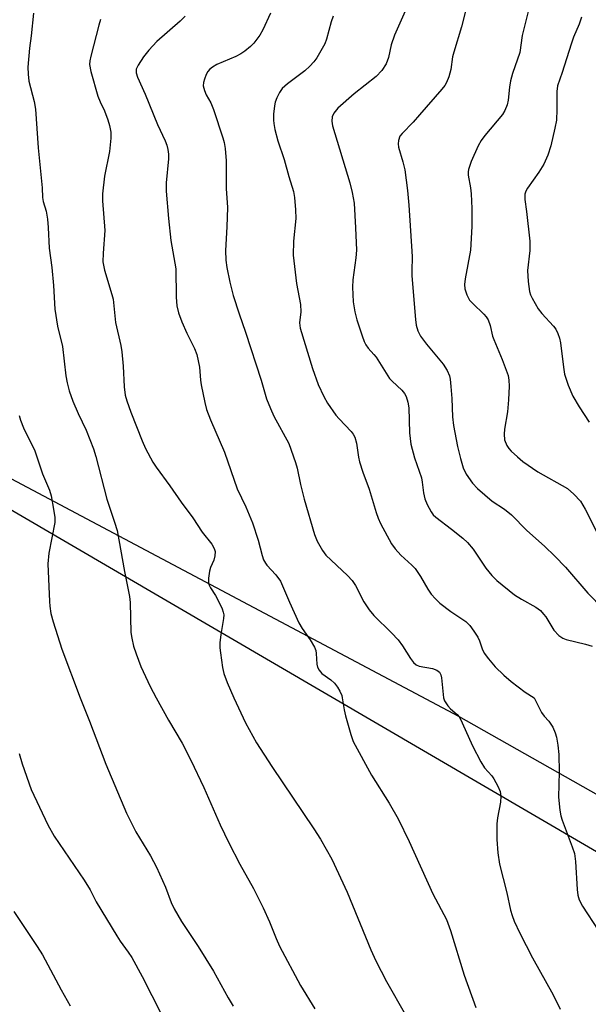
# Model space of a CAD drawing. Units: inches. Extents: x 1255772 to 1261772, y 605449 to 609450.
# Drawn here: x 1259686 to 1259822, y 605927 to 606162 of the extents above; entities that cross this region are included whole.
import ezdxf

# ---------------------------------------------------------------- set-up
doc = ezdxf.new("R2010")
doc.units = ezdxf.units.IN
doc.header["$MEASUREMENT"] = 0
for name, color, linetype in [('NTRL-Farm Land', 3, 'Continuous'), ('NTRL-Trees', 3, 'Continuous'), ('Undefined', 1, 'Continuous')]:
    doc.layers.add(name, color=color, linetype=linetype)

msp = doc.modelspace()

# ---------------------------------------------------------------- linework, layer by layer
at = {"layer": 'NTRL-Farm Land'}
msp.add_polyline3d([(1259622.81, 606080.8, 0), (1259833.92, 605957.5, 0), (1260012.27, 605847.91, 0), (1260032.61, 605820.27, 0), (1260035.78, 605800.17, 0), (1260030.85, 605785.42, 0), (1259981.27, 605710.62, 0), (1259974.82, 605697.58, 0), (1259953.55, 605654.59, 0), (1259885.18, 605496.59, 0), (1259852.57, 605476.9, 0), (1259802.03, 605472.98, 0), (1259702.17, 605492.68, 0), (1259633.89, 605528.59, 0)], dxfattribs=at)
at = {"layer": 'NTRL-Trees'}
msp.add_polyline3d([(1259659.82, 605533.25, 0), (1259740.88, 605482.44, 0), (1259772.23, 605474.14, 0), (1259823.52, 605478.63, 0), (1259861.84, 605492.89, 0), (1259885.91, 605519.63, 0), (1259903.73, 605579.34, 0), (1259939.38, 605677.37, 0), (1259961.66, 605753.13, 0), (1259982.65, 605780.5, 0), (1260009.46, 605841.51, 0), (1260007.65, 605851.19, 0), (1259874.07, 605946.1, 0), (1259840.22, 605967.8, 0), (1259791.17, 605995.58, 0), (1259661.14, 606064.53, 0)], dxfattribs=at)
at = {"layer": 'Undefined'}
for points, elevation in [([(1259781.48, 606171.28), (1259776.72, 606160.41), (1259775.83, 606158.23), (1259775.03, 606155.97), (1259774.33, 606152.91), (1259773.81, 606151.41), (1259772.74, 606149.81), (1259771.44, 606148.38), (1259766.2, 606144.26), (1259762.27, 606140.85), (1259761.28, 606139.64), (1259760.92, 606138.73), (1259760.84, 606137.74), (1259761.01, 606136.62), (1259765.15, 606123.03), (1259765.69, 606120.73), (1259766.17, 606118.11), (1259766.52, 606112.27), (1259766.7, 606106.91), (1259766.56, 606105.12), (1259765.87, 606099.85), (1259765.78, 606098.09), (1259765.92, 606094.58), (1259766.33, 606092.22), (1259766.82, 606090.29), (1259768.06, 606086.43), (1259768.56, 606085.08), (1259768.93, 606084.35), (1259769.53, 606083.52), (1259770.89, 606082.01), (1259771.41, 606081.33), (1259774.63, 606076.29), (1259775.22, 606075.65), (1259777.56, 606073.51), (1259778.19, 606072.7), (1259778.55, 606071.97), (1259778.97, 606070.63), (1259779.23, 606069.24), (1259779.37, 606063.32), (1259779.66, 606060.61), (1259780.56, 606057.3), (1259782.23, 606052.58), (1259782.43, 606051.52), (1259782.71, 606048.95), (1259783.01, 606047.55), (1259783.56, 606046.21), (1259784.51, 606044.42), (1259785.03, 606043.73), (1259785.67, 606043.13), (1259789.43, 606040.3), (1259792.14, 606038.1), (1259793.19, 606037.14), (1259794.53, 606035.5), (1259797.58, 606030.99), (1259799.04, 606029.25), (1259800.22, 606028.03), (1259804.44, 606024.61), (1259806.08, 606023.6), (1259809.51, 606021.69), (1259810.61, 606020.83), (1259811.39, 606020.01), (1259811.9, 606019.33), (1259813.8, 606016.14), (1259815.04, 606014.91), (1259816, 606014.27), (1259816.8, 606013.96), (1259821.36, 606012.85), (1259823.01, 606012.35)], 750), ([(1259793.17, 606165.61), (1259791.82, 606160.22), (1259789.92, 606154.19), (1259789.67, 606153.1), (1259789.2, 606150.06), (1259788.74, 606148.35), (1259788.24, 606146.99), (1259787.81, 606146.25), (1259787.12, 606145.36), (1259781.79, 606139.21), (1259780.28, 606137.53), (1259777.59, 606134.81), (1259777.1, 606134.11), (1259776.76, 606133.1), (1259776.67, 606132.3), (1259776.76, 606131.49), (1259777.81, 606128.01), (1259778.24, 606126.09), (1259778.88, 606121.18), (1259779.24, 606117.69), (1259780.02, 606105.37), (1259779.91, 606101.93), (1259779.95, 606100.77), (1259780.77, 606090.39), (1259780.94, 606088.98), (1259781.35, 606087.65), (1259781.99, 606086.39), (1259783.44, 606084.5), (1259787.41, 606079.7), (1259788.33, 606078.22), (1259788.91, 606076.92), (1259789.08, 606076.09), (1259789.26, 606074.38), (1259789.47, 606071.51), (1259789.65, 606067.09), (1259789.88, 606065.08), (1259790.86, 606060), (1259791.53, 606057.19), (1259792.16, 606054.97), (1259792.87, 606053.45), (1259794.41, 606051.27), (1259795.61, 606050.01), (1259799.1, 606047.01), (1259802.08, 606045.05), (1259803.71, 606043.75), (1259807.4, 606039.97), (1259811.57, 606036.2), (1259814.05, 606033.83), (1259816.63, 606031.19), (1259821.97, 606025), (1259825.58, 606021.28)], 748), ([(1259808.14, 606165.87), (1259806.3, 606158.16), (1259805.69, 606154.14), (1259803.98, 606149.1), (1259803.49, 606147.4), (1259803.23, 606145.85), (1259802.94, 606142.75), (1259802.71, 606141.63), (1259802.15, 606140.3), (1259801.55, 606139.34), (1259797.34, 606134.33), (1259796.45, 606133.14), (1259795.79, 606131.84), (1259794.12, 606128.06), (1259793.42, 606126.16), (1259793.36, 606125.62), (1259793.39, 606124.84), (1259793.97, 606121.78), (1259794.13, 606120.34), (1259794.27, 606116.85), (1259794.26, 606112.59), (1259793.94, 606106.89), (1259792.62, 606100.07), (1259792.5, 606098.72), (1259792.57, 606097.67), (1259793.02, 606096.28), (1259793.72, 606095), (1259794.45, 606094.18), (1259797.11, 606091.66), (1259797.66, 606091.02), (1259798.11, 606090.29), (1259798.64, 606088.92), (1259799.21, 606086.37), (1259799.47, 606085.55), (1259801.5, 606080.77), (1259802.9, 606076.95), (1259803.09, 606075.86), (1259803.15, 606074.47), (1259803.01, 606071.17), (1259802.75, 606068.35), (1259802.05, 606064.14), (1259801.93, 606062.96), (1259802.06, 606061.63), (1259802.62, 606060.31), (1259803.09, 606059.58), (1259803.66, 606058.94), (1259805.12, 606057.56), (1259806.45, 606056.45), (1259810.02, 606053.95), (1259817.11, 606050), (1259818.62, 606048.68), (1259820.15, 606046.97), (1259821.3, 606045.03), (1259824.1, 606039.58)], 746), ([(1259689.64, 606163.55), (1259689.04, 606158.08), (1259688.64, 606155.16), (1259688.25, 606150.64), (1259688.32, 606148.95), (1259688.53, 606147.27), (1259689.77, 606142.41), (1259690.09, 606140.57), (1259690.73, 606131.34), (1259691.66, 606121.84), (1259691.76, 606119.48), (1259691.95, 606118.52), (1259692.65, 606116.27), (1259692.94, 606114.32), (1259693.12, 606112.35), (1259693.36, 606107.43), (1259694, 606102.76), (1259694.41, 606098.5), (1259694.72, 606092.81), (1259695.34, 606088.78), (1259696.52, 606083.92), (1259697.36, 606076.89), (1259697.67, 606075.22), (1259698.16, 606073.3), (1259699.03, 606070.85), (1259700.31, 606067.9), (1259702.18, 606063.92), (1259703.93, 606059.49), (1259704.49, 606057.64), (1259707.13, 606047.48), (1259708.99, 606041.94), (1259709.56, 606040), (1259711.31, 606030.21), (1259712.54, 606024.17), (1259712.66, 606022.76), (1259712.88, 606015.65), (1259713.08, 606014.26), (1259713.52, 606012.37), (1259714.11, 606010.48), (1259715.26, 606007.51), (1259717.47, 606002.74), (1259718.92, 606000)], 760), ([(1259725.85, 606162.78), (1259724.66, 606161.62), (1259719.1, 606156.79), (1259717.15, 606154.7), (1259715.89, 606153.12), (1259714.61, 606151.14), (1259714.16, 606150.13), (1259714.11, 606149.26), (1259714.43, 606148.22), (1259716.3, 606144.2), (1259719.25, 606136.97), (1259721.03, 606133.02), (1259721.41, 606131.97), (1259721.68, 606130.93), (1259721.83, 606129.86), (1259721.83, 606128.74), (1259721.28, 606123.04), (1259721.26, 606121.02), (1259721.82, 606114.49), (1259722.41, 606109.2), (1259723.6, 606102.5), (1259723.68, 606095.68), (1259723.82, 606093.66), (1259724.24, 606091.99), (1259725, 606089.79), (1259726.25, 606087.08), (1259728.05, 606083.43), (1259728.6, 606081.99), (1259729.21, 606078.97), (1259729.46, 606075.88), (1259729.62, 606074.75), (1259730.48, 606070.53), (1259730.92, 606068.86), (1259731.9, 606066.38), (1259735.21, 606058.71), (1259738.2, 606049.96), (1259740.3, 606045.59), (1259741.9, 606041.84), (1259743.23, 606037.63), (1259744.18, 606034.02), (1259744.56, 606032.94), (1259744.97, 606032.18), (1259745.31, 606031.73), (1259747.45, 606029.42), (1259748.6, 606027.87), (1259750.73, 606022.84), (1259752.99, 606017.94), (1259753.76, 606016.55), (1259755.63, 606013.87), (1259756.68, 606012.11), (1259756.98, 606011.34), (1259757.13, 606010.58), (1259757.22, 606008.03), (1259757.43, 606007.3), (1259757.77, 606006.61), (1259758.47, 606005.81), (1259760.62, 606004.28), (1259761.47, 606003.48), (1259762.18, 606002.52), (1259762.74, 606001.56), (1259763.18, 606000.57), (1259763.32, 606000)], 756), ([(1259746.16, 606163.55), (1259744.37, 606159.54), (1259743.62, 606158.27), (1259742.2, 606156.37), (1259741.39, 606155.54), (1259740.08, 606154.43), (1259739.14, 606153.81), (1259737.92, 606153.19), (1259733.39, 606151.23), (1259732.36, 606150.63), (1259731.71, 606150.13), (1259731.25, 606149.61), (1259730.83, 606148.86), (1259730.42, 606147.78), (1259730.2, 606146.96), (1259730.16, 606146.13), (1259730.42, 606145.05), (1259730.87, 606144.01), (1259731.93, 606142.14), (1259732.59, 606140.53), (1259734.82, 606133.78), (1259735.12, 606132.64), (1259735.39, 606131.2), (1259735.59, 606128.26), (1259735.65, 606121.62), (1259735.94, 606117.08), (1259735.8, 606112.48), (1259735.48, 606106.84), (1259735.57, 606104.5), (1259735.77, 606102.75), (1259736.46, 606099.25), (1259737.25, 606096.09), (1259738.68, 606091.68), (1259740.24, 606087.32), (1259743.94, 606075.86), (1259745.25, 606071.44), (1259746.18, 606069.09), (1259746.98, 606067.31), (1259750.55, 606060.72), (1259752.17, 606056.24), (1259752.59, 606054.84), (1259753.37, 606050.97), (1259754.19, 606047.48), (1259756.69, 606039.01), (1259757.32, 606037.41), (1259758.58, 606035.22), (1259759.41, 606034.08), (1259764.54, 606029.26), (1259765.67, 606028), (1259766.47, 606026.84), (1259768.5, 606022.95), (1259769.74, 606020.99), (1259770.89, 606019.69), (1259775.11, 606015.51), (1259776.65, 606013.86), (1259777.72, 606012.42), (1259779.6, 606009.37), (1259780.29, 606008.43), (1259780.93, 606007.9), (1259781.68, 606007.55), (1259784.88, 606007.04), (1259785.92, 606006.65), (1259786.51, 606006.17), (1259786.82, 606005.51), (1259786.98, 606004.77), (1259787.48, 606000)], 754), ([(1259761.13, 606162.81), (1259760.67, 606161.47), (1259759.57, 606157.28), (1259759.16, 606156.18), (1259757.23, 606152.83), (1259756.54, 606151.91), (1259755.59, 606150.87), (1259754.35, 606149.74), (1259750.23, 606146.68), (1259748.98, 606145.54), (1259748.35, 606144.59), (1259747.69, 606143.31), (1259747.27, 606142.25), (1259747.11, 606141.41), (1259746.92, 606139.41), (1259746.87, 606137.98), (1259746.95, 606137.14), (1259747.22, 606135.75), (1259747.92, 606133), (1259749.48, 606128.54), (1259750.59, 606124.48), (1259751.68, 606120.94), (1259751.96, 606119.53), (1259752.16, 606116.55), (1259752.22, 606114.47), (1259751.69, 606109.1), (1259751.6, 606105.71), (1259752.42, 606098.98), (1259753.36, 606093.92), (1259753.4, 606092.21), (1259753.15, 606089.56), (1259753.29, 606088.32), (1259756.21, 606078.64), (1259757.58, 606074.86), (1259758.93, 606071.94), (1259759.8, 606070.42), (1259761.8, 606067.55), (1259762.56, 606066.64), (1259765.46, 606063.62), (1259765.95, 606062.96), (1259766.32, 606062.23), (1259766.7, 606060.86), (1259767.2, 606057.48), (1259767.45, 606056.36), (1259768.27, 606053.91), (1259769.78, 606049.85), (1259771.42, 606044.23), (1259771.9, 606042.92), (1259772.48, 606041.65), (1259775.11, 606036.75), (1259775.95, 606035.59), (1259777.33, 606034.06), (1259779.95, 606031.73), (1259780.74, 606030.9), (1259782.01, 606029), (1259783.71, 606025.94), (1259784.58, 606024.75), (1259785.54, 606023.64), (1259786.65, 606022.65), (1259789.22, 606020.59), (1259792.78, 606018.22), (1259793.76, 606017.31), (1259794.76, 606015.95), (1259795.66, 606014.52), (1259796.06, 606013.63), (1259796.74, 606011.69), (1259797.23, 606010.71), (1259798.21, 606009.36), (1259799.85, 606007.44), (1259801.9, 606005.43), (1259803.66, 606003.87), (1259806.99, 606001.37), (1259809.13, 606000)], 752), ([(1259820.46, 606162.59), (1259819.89, 606160.92), (1259818.55, 606157.78), (1259817.94, 606156.11), (1259815.81, 606149.33), (1259814.67, 606146.2), (1259814.53, 606144.8), (1259814.55, 606140.53), (1259814.44, 606138), (1259814.08, 606136.02), (1259813.14, 606131.81), (1259812.38, 606129.61), (1259811.47, 606127.46), (1259810.23, 606125.52), (1259807.5, 606121.75), (1259807.1, 606121), (1259806.92, 606120.29), (1259806.91, 606118.99), (1259807.33, 606116.19), (1259808.08, 606109.09), (1259808.07, 606106.88), (1259807.52, 606102.09), (1259807.68, 606099.41), (1259807.99, 606097.05), (1259808.27, 606096.23), (1259808.64, 606095.45), (1259810.07, 606092.92), (1259810.98, 606091.78), (1259813.78, 606088.74), (1259814.27, 606088.03), (1259814.77, 606087), (1259815.16, 606085.92), (1259815.41, 606084.8), (1259816.11, 606079.01), (1259816.4, 606077.32), (1259817.28, 606074.71), (1259818.38, 606072.06), (1259819.83, 606069.54), (1259822.24, 606065.86)], 744), ([(1259705.62, 606162.04), (1259705.18, 606160.65), (1259703.31, 606153.25), (1259703.06, 606152.11), (1259702.98, 606151.26), (1259703.29, 606149.58), (1259705.01, 606143.72), (1259705.5, 606142.38), (1259706.54, 606140.16), (1259707.39, 606138.07), (1259707.77, 606136.72), (1259708.05, 606135.07), (1259708.08, 606133.65), (1259707.74, 606130.45), (1259706.6, 606124.6), (1259706.09, 606120.4), (1259706.11, 606118.68), (1259706.61, 606111.6), (1259706.23, 606106.18), (1259706.2, 606104.17), (1259706.32, 606103.31), (1259706.6, 606102.18), (1259708.35, 606096.31), (1259708.61, 606095.19), (1259709.22, 606089.62), (1259710.44, 606084.13), (1259710.68, 606082.68), (1259711.02, 606079.2), (1259711.23, 606074.25), (1259711.53, 606072.28), (1259711.91, 606070.92), (1259712.85, 606068.25), (1259715.56, 606061.38), (1259716.39, 606059.55), (1259718.12, 606056.26), (1259718.9, 606055.06), (1259722.17, 606050.67), (1259724.9, 606046.71), (1259727.62, 606042.97), (1259729.92, 606039.55), (1259732.21, 606036.67), (1259732.77, 606035.66), (1259732.95, 606034.97), (1259732.92, 606033.95), (1259732.64, 606032.92), (1259731.87, 606031.1), (1259731.63, 606030.27), (1259731.38, 606028.55), (1259731.41, 606027.42), (1259731.54, 606026.94), (1259731.87, 606026.25), (1259733.06, 606024.42), (1259734.04, 606022.59), (1259734.66, 606021.28), (1259734.92, 606020.5), (1259735.03, 606019.8), (1259734.99, 606018.94), (1259734.34, 606015.17), (1259734.11, 606013.11), (1259734.1, 606011.93), (1259734.22, 606010.77), (1259734.72, 606007.29), (1259735.05, 606005.83), (1259735.84, 606003.64), (1259737.45, 606000)], 758), ([(1259686.23, 606067.41), (1259686.52, 606066.29), (1259687.25, 606064.5), (1259689.91, 606058.96), (1259691.81, 606053.51), (1259693.44, 606049.6), (1259693.85, 606048.26), (1259694.42, 606045.09), (1259694.7, 606043.06), (1259694.7, 606041.89), (1259693.31, 606034.52), (1259693.08, 606032.01), (1259693.41, 606023.03), (1259693.51, 606021.86), (1259693.78, 606020.13), (1259694.29, 606018.13), (1259696.4, 606011.64), (1259700.75, 606000)], 762), ([(1259700.75, 606000), (1259703, 605994.42), (1259706.88, 605984.2), (1259711.84, 605972.45), (1259714.02, 605968.01), (1259717.53, 605962.25), (1259719.02, 605959.55), (1259721.09, 605954.78), (1259722.48, 605951.14), (1259723.17, 605949.63), (1259724.97, 605946.6), (1259728.91, 605940.59), (1259732.62, 605934.71), (1259736.07, 605928.39), (1259737.25, 605926.37)], 762), ([(1259718.92, 606000), (1259721.84, 605994.68), (1259725.12, 605989.2), (1259727.2, 605985.09), (1259730.28, 605978.58), (1259734.17, 605969.67), (1259736.21, 605965.39), (1259738.89, 605960.25), (1259742.12, 605954.44), (1259744.45, 605949.88), (1259745.99, 605946.51), (1259747.54, 605942.52), (1259748.37, 605940.73), (1259753.32, 605931.28), (1259756.76, 605925.77)], 760), ([(1259737.45, 606000), (1259740.2, 605994.02), (1259742.86, 605989.23), (1259746.54, 605983.59), (1259756.55, 605968.76), (1259758.11, 605966.27), (1259760.8, 605961.5), (1259764.46, 605953.62), (1259770.15, 605939.84), (1259771.33, 605937.17), (1259773.9, 605932.24), (1259778.4, 605924.31)], 758), ([(1259763.32, 606000), (1259763.76, 605997.14), (1259764.06, 605995.72), (1259765.33, 605991.24), (1259765.94, 605989.6), (1259770.27, 605981.51), (1259774.55, 605974.83), (1259776.65, 605971.14), (1259779.27, 605965.73), (1259784.93, 605953.22), (1259788.2, 605947.07), (1259789.12, 605944.45), (1259792.42, 605933.75), (1259795.23, 605926.04)], 756), ([(1259787.48, 606000), (1259787.72, 605999.27), (1259788.52, 605998.08), (1259789.18, 605997.39), (1259790.75, 605996.05), (1259791.27, 605995.36), (1259791.94, 605994.04), (1259794.38, 605988.57), (1259796.4, 605984.73), (1259797.3, 605983.26), (1259799, 605981.34), (1259799.47, 605980.67), (1259800.44, 605978.92), (1259800.99, 605977.62), (1259801.16, 605976.51), (1259801.11, 605975.09), (1259800.37, 605971.37), (1259800.24, 605969.93), (1259800.21, 605966.15), (1259800.47, 605962.97), (1259800.89, 605960.31), (1259802.62, 605953.47), (1259803.5, 605949.3), (1259803.87, 605948.03), (1259804.39, 605946.7), (1259805.67, 605943.84), (1259808.71, 605937.9), (1259813.64, 605929.09), (1259815.36, 605925.69)], 754), ([(1259809.13, 606000), (1259810.9, 605996.47), (1259811.53, 605995.6), (1259812.59, 605994.46), (1259813.55, 605992.98), (1259814.18, 605991.66), (1259814.48, 605990.6), (1259814.81, 605988.68), (1259814.98, 605986.51), (1259815.08, 605982.35), (1259814.94, 605976.29), (1259815.26, 605973.21), (1259815.49, 605971.83), (1259815.78, 605970.78), (1259818.23, 605964.46), (1259818.72, 605962.86), (1259818.99, 605960.93), (1259819.39, 605954.23), (1259819.59, 605952.85), (1259819.89, 605951.77), (1259820.69, 605950.23), (1259824.39, 605944.49)], 752), ([(1259686.17, 605986.68), (1259686.93, 605984.25), (1259689.03, 605978.09), (1259693.03, 605969.64), (1259694.58, 605966.95), (1259701.74, 605956.5), (1259703.12, 605954.19), (1259704.61, 605951.26), (1259709.5, 605943.14), (1259710.3, 605941.89), (1259712.24, 605939.25), (1259713.1, 605937.96), (1259715.58, 605933.43), (1259720.16, 605924.35)], 764), ([(1259684.9, 605948.96), (1259690.53, 605940.61), (1259691.75, 605938.63), (1259696.2, 605930.25), (1259698.36, 605926.42)], 766)]:
    msp.add_lwpolyline(points, dxfattribs=dict(at, elevation=elevation))

doc.saveas('drawing.dxf')
